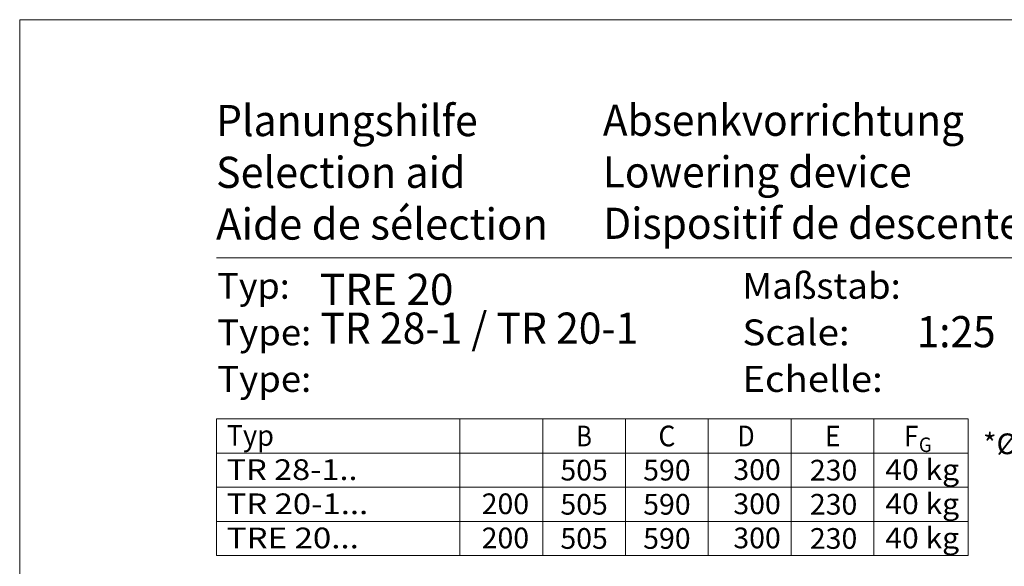
# Model space of a CAD drawing. Units: millimetres. Extents: x 0 to 210, y 0 to 297.
# Drawn here: x 0 to 95, y 244 to 297 of the extents above; entities that cross this region are included whole.
import ezdxf
from ezdxf.enums import TextEntityAlignment as Align

# ---------------------------------------------------------------- set-up
doc = ezdxf.new("R2010")
doc.units = ezdxf.units.MM
doc.header["$LTSCALE"] = 5
doc.linetypes.add('AUSGEZOGEN', pattern=[0])
doc.layers.add('Text', color=96, linetype='Continuous', true_color=0x008000)
doc.layers.add('Zeichnungsrahmen', color=9, linetype='Continuous', true_color=0xc0c0c0)
doc.styles.add('Arial', font='arial.ttf')

# ---------------------------------------------------------------- blocks, each defined once
blk = doc.blocks.new('Planungshilfe_DE-EN-FR_nNn00')
at = {"layer": 'Zeichnungsrahmen', "color": 96, "linetype": 'AUSGEZOGEN', "lineweight": 18, "true_color": 0x008000}
for p, q in [((210, 297), (0, 297)), ((0, 297), (0, 0)), ((19, 258.424), (91.636, 258.424)), ((19, 258.424), (19, 245.224)), ((42.53, 258.424), (42.53, 245.224)), ((50.53, 245.224), (50.53, 258.424)), ((58.53, 258.424), (58.53, 245.224)), ((66.53, 258.424), (66.53, 245.224)), ((74.53, 258.424), (74.53, 245.224)), ((91.636, 258.424), (91.636, 245.224)), ((19, 255.124), (91.636, 255.124)), ((19, 251.824), (50.53, 251.824)), ((50.53, 251.824), (74.53, 251.824)), ((74.53, 251.824), (91.636, 251.824)), ((19, 248.524), (50.53, 248.524)), ((50.53, 248.524), (74.53, 248.524)), ((74.53, 248.524), (91.636, 248.524))]:
    blk.add_line(p, q, dxfattribs=at)
at = {"layer": 'Zeichnungsrahmen', "color": 136, "linetype": 'AUSGEZOGEN', "lineweight": 18, "true_color": 0x008080}
blk.add_line((201, 274), (19, 274), dxfattribs=at)
at = {"layer": 'Zeichnungsrahmen', "color": 136, "linetype": 'AUSGEZOGEN', "lineweight": 18, "true_color": 0x008080, "style": 'Arial'}
for s, height, width, p, p2 in [('Planungshilfe', 3.0125, 1.001602, (18.969, 285.748), (44.251, 285.748)), ('Selection aid', 3.0125, 1.001548, (18.969, 280.748), (43.079, 280.748)), ('Typ:', 2.5, 1.031308, (19.092, 270.035), (26.092, 270.035)), ('Maßstab:', 2.5, 1.051908, (69.823, 270.035), (85.123, 270.035)), ('Type:', 2.5, 1.039817, (19.092, 265.535), (28.167, 265.535)), ('Scale:', 2.5, 1.068574, (69.823, 265.535), (80.185, 265.535))]:
    blk.add_text(s, height=height, dxfattribs=dict(at, width=width)).set_placement(p, p2, align=Align.FIT)
at = {"layer": 'Zeichnungsrahmen', "color": 18, "linetype": 'AUSGEZOGEN', "lineweight": 18, "true_color": 0x000000, "style": 'Arial'}
for s, width, p, p2 in [('Absenkvorrichtung', 1.00226, (56.339, 285.779), (91.239, 285.779)), ('Lowering device', 0.982192, (56.339, 280.786), (86.179, 280.786)), ('TR 28-1 / TR 20-1', 0.906441, (29.051, 265.689), (59.765, 265.689)), ('1:25', 0.932227, (86.657, 265.346), (94.285, 265.346))]:
    blk.add_text(s, height=3.0125, dxfattribs=dict(at, width=width)).set_placement(p, p2, align=Align.FIT)
at = {"layer": 'Zeichnungsrahmen', "color": 96, "linetype": 'AUSGEZOGEN', "lineweight": 18, "true_color": 0x008000, "style": 'Arial'}
for s, height, width, p, p2 in [('Typ', 2, 0.981951, (20, 255.824), (24.57, 255.824)), ('C', 2, 0.813492, (61.71, 255.774), (63.35, 255.774)), ('B', 2, 0.810956, (53.775, 255.774), (55.285, 255.774)), ('D', 2, 0.813492, (69.367, 255.774), (71.007, 255.774)), ('E', 2, 0.810956, (77.801, 255.774), (79.311, 255.774)), ('F', 2, 0.80891, (85.449, 255.774), (86.829, 255.774)), ('G', 1.4, 0.810313, (86.876, 255.226), (88.108, 255.226)), ('TR 28-1..', 2, 1.086284, (20, 252.524), (32.64, 252.524)), ('505', 2, 0.983677, (52.24, 252.474), (56.82, 252.474)), ('590', 2, 0.983677, (60.24, 252.474), (64.82, 252.474)), ('300', 2, 0.983677, (68.95, 252.524), (73.53, 252.524)), ('230', 2, 0.983677, (76.344, 252.474), (80.924, 252.474)), ('40 kg', 2, 1.045694, (83.625, 252.524), (90.765, 252.524)), ('TR 20-1...', 2, 1.101354, (20, 249.224), (33.67, 249.224)), ('200', 2, 0.983677, (44.636, 249.224), (49.216, 249.224)), ('505', 2, 0.983677, (52.24, 249.174), (56.82, 249.174)), ('590', 2, 0.983677, (60.24, 249.174), (64.82, 249.174)), ('300', 2, 0.983677, (68.95, 249.224), (73.53, 249.224)), ('230', 2, 0.983677, (76.344, 249.174), (80.924, 249.174)), ('40 kg', 2, 1.045694, (83.625, 249.224), (90.765, 249.224))]:
    blk.add_text(s, height=height, dxfattribs=dict(at, width=width)).set_placement(p, p2, align=Align.FIT)
blk = doc.blocks.new('Language_nNn049')
at = {"layer": 'Zeichnungsrahmen', "color": 136, "linetype": 'AUSGEZOGEN', "lineweight": 18, "true_color": 0x008080, "style": 'Arial'}
for s, height, width, p, p2 in [('Aide de sélection', 3.0125, 1.001642, (18.969, 275.748), (51.041, 275.748)), ('Type:', 2.5, 1.039817, (19.092, 261.035), (28.167, 261.035)), ('Echelle:', 2.5, 1.092649, (69.823, 261.035), (83.385, 261.035))]:
    blk.add_text(s, height=height, dxfattribs=dict(at, width=width)).set_placement(p, p2, align=Align.FIT)
at = {"layer": 'Zeichnungsrahmen', "color": 18, "linetype": 'AUSGEZOGEN', "lineweight": 18, "true_color": 0x000000, "style": 'Arial', "width": 0.983258}
blk.add_text('Dispositif de descente', height=3.0125, dxfattribs=at).set_placement((56.366, 275.821), (96.81, 275.821), align=Align.FIT)

msp = doc.modelspace()

# ---------------------------------------------------------------- linework, layer by layer
at = {"layer": 'Zeichnungsrahmen', "color": 96, "linetype": 'AUSGEZOGEN', "lineweight": 18, "true_color": 0x008000}
for p, q in [((82.53038, 258.42353), (82.53038, 245.22353)), ((19, 245.22353), (50.53038, 245.22353)), ((50.53038, 245.22353), (74.53038, 245.22353)), ((74.53038, 245.22353), (91.63597, 245.22353))]:
    msp.add_line(p, q, dxfattribs=at)

# ---------------------------------------------------------------- block references
for name in ['Planungshilfe_DE-EN-FR_nNn00', 'Language_nNn049']:
    msp.add_blockref(name, (0, 0))

# ---------------------------------------------------------------- texts
at = {"layer": 'Text', "color": 96, "linetype": 'AUSGEZOGEN', "lineweight": 18, "true_color": 0x008000, "style": 'Arial', "width": 1.004727}
msp.add_text('*%%c 235 mm (60Hz)', height=2, dxfattribs=at).set_placement((93.07361, 255.01786), (116.45361, 255.01786), align=Align.FIT)
at = {"layer": 'Zeichnungsrahmen', "color": 18, "linetype": 'AUSGEZOGEN', "lineweight": 18, "true_color": 0x000000, "style": 'Arial', "width": 0.905696}
msp.add_text('TRE 20', height=3.0125, dxfattribs=at).set_placement((28.99703, 269.44058), (41.90786, 269.44058), align=Align.FIT)
at = {"layer": 'Zeichnungsrahmen', "color": 96, "linetype": 'AUSGEZOGEN', "lineweight": 18, "true_color": 0x008000, "style": 'Arial'}
for s, width, p, p2 in [('TRE 20...', 1.082938, (20, 245.92353), (32.77, 245.92353)), ('200', 0.983677, (44.63641, 245.92353), (49.21641, 245.92353)), ('505', 0.983677, (52.24038, 245.87353), (56.82038, 245.87353)), ('590', 0.983677, (60.24038, 245.87353), (64.82038, 245.87353)), ('300', 0.983677, (68.95038, 245.92353), (73.53038, 245.92353)), ('230', 0.983677, (76.34387, 245.87353), (80.92387, 245.87353)), ('40 kg', 1.045694, (83.62542, 245.92353), (90.76542, 245.92353))]:
    msp.add_text(s, height=2, dxfattribs=dict(at, width=width)).set_placement(p, p2, align=Align.FIT)

doc.saveas('drawing.dxf')
